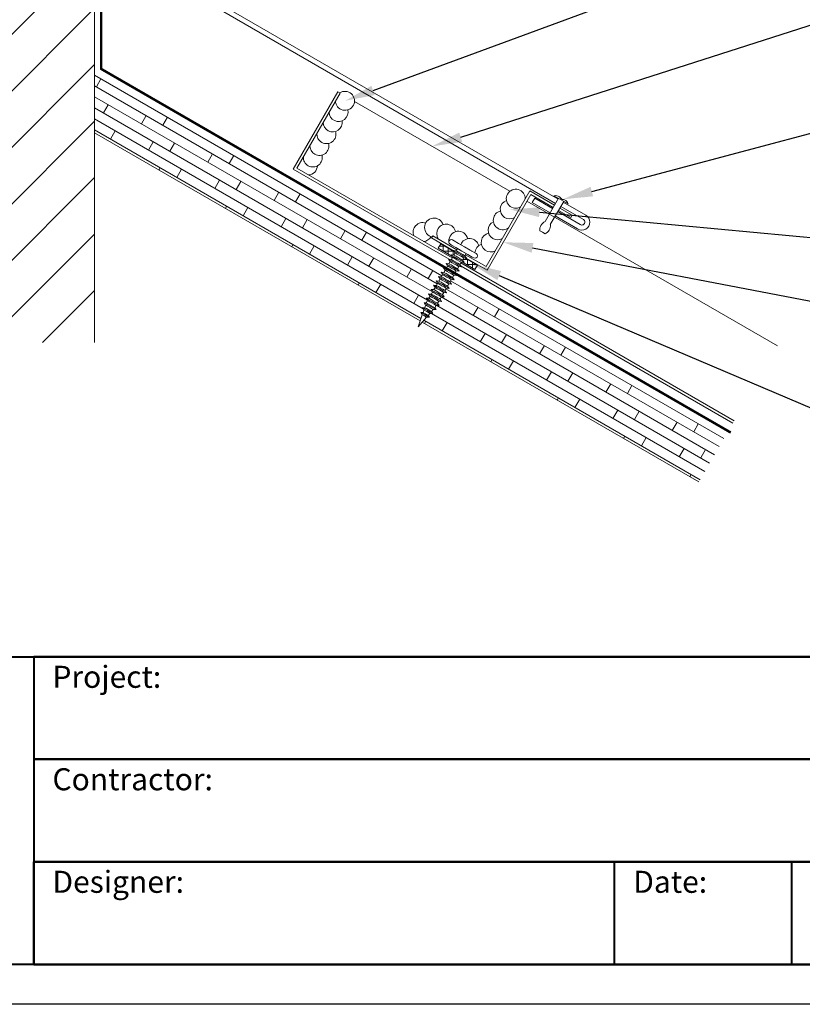
# Model space of a CAD drawing. Units: inches. Extents: x 1008 to 1252, y 844 to 1105.
# Drawn here: x 1169 to 1179, y 903 to 915 of the extents above; entities that cross this region are included whole.
import ezdxf
from ezdxf import colors
from ezdxf.entities.mleader import LeaderData, LeaderLine
from ezdxf.math import Vec2, Vec3

# ---------------------------------------------------------------- set-up
doc = ezdxf.new("R2010")
doc.units = ezdxf.units.IN
doc.header["$LTSCALE"] = 48
doc.header["$MEASUREMENT"] = 0
doc.linetypes.add('DASHED', pattern=[0.75, 0.5, -0.25])
doc.layers.get('Defpoints').update_dxf_attribs({"color": 2, "lineweight": 30})
for name, color, linetype, lineweight in [('Butyl Tape', 211, 'Continuous', 13), ('DimLeaders', 5, 'Continuous', 13), ('Fasteners', 1, 'Continuous', 5), ('Flashings', 4, 'Continuous', 9), ('Panel', 70, 'Continuous', 13), ('Sealant', 220, 'Continuous', 5), ('Substrate', 41, 'Continuous', 13), ('TitleBlock', 7, 'Continuous', 13), ('Underlayment', 223, 'Continuous', 13), ('Wall', 43, 'Continuous', 13)]:
    doc.layers.add(name, color=color, linetype=linetype, lineweight=lineweight)
doc.styles.add('Handy', font='arial.ttf', dxfattribs={"width": 0.8})
pattern_1 = [(330, (159.11533, 496.31072), (0.06, 0.103923048), []), (60, (159.11533, 496.31072), (-0.087846097, 0.327846097), [0.12, -0.84]), (60, (159.59102, 496.17465), (-0.087846097, 0.327846097), [0.12, -0.84])]

# ---------------------------------------------------------------- blocks, each defined once
blk = doc.blocks.new('SL150 Title Block')
at = {"layer": 'TitleBlock', "lineweight": 40}
for points in [[(0, 22.402), (30.259, 22.402), (30.259, 0), (0, 0)], [(30.259, 0), (0, 0), (0, 3.851), (30.259, 3.851)], [(7.485, 2.568), (19.204, 2.568), (19.204, 3.851), (7.485, 3.851)], [(7.485, 1.284), (19.204, 1.284), (19.204, 2.568), (7.485, 2.568)], [(7.485, 0), (30.259, 0), (30.259, 1.284), (7.485, 1.284)], [(19.204, 0), (7.485, 0), (7.485, 1.284), (19.204, 1.284)], [(19.204, 0), (14.761, 0), (14.761, 1.284), (19.204, 1.284)], [(19.204, 0), (16.983, 0), (16.983, 1.284), (19.204, 1.284)]]:
    blk.add_lwpolyline(points, close=True, dxfattribs=at)
at = {"layer": 'TitleBlock', "char_height": 0.27587, "width": 14.10991, "attachment_point": 1}
for s, insert in [('{\\fArial|b0|i0|c0|p34;Project:}', (7.719, 3.739)), ('{\\fArial|b0|i0|c0|p34;Contractor:}', (7.719, 2.456)), ('{\\fArial|b0|i0|c0|p34;Designer:}', (7.719, 1.172)), ('{\\fArial|b0|i0|c0|p34;Date:}', (14.995, 1.172))]:
    blk.add_mtext(s, dxfattribs=dict(at, insert=insert))
blk = doc.blocks.new('PANCAKE SCREW')
at = {"layer": 'Fasteners', "color": 0, "linetype": 'Continuous', "lineweight": 0}
for p, q in [((1.094, 0.172), (1.098, 0.187)), ((1.094, 0.172), (1.094, 0.149)), ((1.094, 0.149), (1.094, 0.086)), ((1.098, 0.187), (1.109, 0.199)), ((1.109, 0.199), (1.125, 0.203)), ((1.125, 0.203), (1.141, 0.199)), ((1.141, 0.199), (1.152, 0.187)), ((1.152, 0.187), (1.156, 0.172)), ((1.156, 0.172), (1.156, 0.149)), ((1.156, 0.149), (1.156, 0.086)), ((0, 0), (0.156, 0.031)), ((0, 0), (0.156, -0.031)), ((0.156, 0.031), (0.172, 0.062)), ((0.156, 0.031), (0.156, 0.027)), ((0.156, 0.027), (0.156, 0.016)), ((0.156, 0.016), (0.156, 0)), ((0.172, 0.062), (0.172, 0.054)), ((0.172, 0.062), (0.184, 0.037)), ((0.172, 0.054), (0.172, 0.031)), ((0.172, 0.031), (0.172, 0)), ((0.184, 0.037), (0.218, 0.044)), ((0.184, 0.037), (0.184, 0.032)), ((0.184, 0.032), (0.184, 0.018)), ((0.184, 0.018), (0.184, 0)), ((0.218, 0.044), (0.234, 0.075)), ((0.218, 0.044), (0.218, 0.038)), ((0.218, 0.038), (0.218, 0.022)), ((0.218, 0.022), (0.218, 0)), ((0.234, 0.075), (0.234, 0.065)), ((0.234, 0.075), (0.247, 0.049)), ((0.234, 0.065), (0.234, 0.037)), ((0.234, 0.037), (0.234, 0)), ((0.247, 0.049), (0.281, 0.056)), ((0.247, 0.049), (0.247, 0.043)), ((0.247, 0.043), (0.247, 0.025)), ((0.247, 0.025), (0.247, 0)), ((0.281, 0.056), (0.297, 0.087)), ((0.281, 0.056), (0.281, 0.049)), ((0.281, 0.049), (0.281, 0.028)), ((0.281, 0.028), (0.281, 0)), ((0.297, 0.087), (0.309, 0.062)), ((0.297, 0.087), (0.297, 0.076)), ((0.297, 0.076), (0.297, 0.044)), ((0.297, 0.044), (0.297, 0)), ((0.309, -0.063), (0.309, 0.062)), ((0.309, 0.062), (0.343, 0.062)), ((0.343, 0.062), (0.359, 0.094)), ((0.343, 0.062), (0.343, 0.054)), ((0.343, 0.054), (0.343, 0.031)), ((0.343, 0.031), (0.343, 0)), ((0.359, 0.094), (0.359, 0.081)), ((0.359, 0.094), (0.375, 0.062)), ((0.359, 0.081), (0.359, 0.047)), ((0.359, 0.047), (0.359, 0)), ((0.375, 0.062), (0.406, 0.062)), ((0.375, 0.062), (0.375, 0.054)), ((0.375, 0.054), (0.375, 0.031)), ((0.375, 0.031), (0.375, 0)), ((0.406, 0.062), (0.422, 0.094)), ((0.406, 0.062), (0.406, 0.054)), ((0.406, 0.054), (0.406, 0.031)), ((0.406, 0.031), (0.406, 0)), ((0.422, 0.094), (0.422, 0.081)), ((0.422, 0.094), (0.437, 0.062)), ((0.422, 0.081), (0.422, 0.047)), ((0.422, 0.047), (0.422, 0)), ((0.437, 0.062), (0.437, 0.054)), ((0.437, 0.062), (0.468, 0.062)), ((0.437, 0.054), (0.437, 0.031)), ((0.437, 0.031), (0.437, 0)), ((0.468, 0.062), (0.484, 0.094)), ((0.468, 0.062), (0.468, 0.054)), ((0.468, 0.054), (0.468, 0.031)), ((0.468, 0.031), (0.468, 0)), ((0.484, 0.094), (0.484, 0.081)), ((0.484, 0.094), (0.5, 0.062)), ((0.484, 0.081), (0.484, 0.047)), ((0.484, 0.047), (0.484, 0)), ((0.5, 0.062), (0.5, 0.054)), ((0.5, 0.062), (0.531, 0.062)), ((0.5, 0.054), (0.5, 0.031)), ((0.5, 0.031), (0.5, 0)), ((0.531, 0.062), (0.547, 0.094)), ((0.531, 0.062), (0.531, 0.054)), ((0.531, 0.054), (0.531, 0.031)), ((0.531, 0.031), (0.531, 0)), ((0.547, 0.094), (0.547, 0.081)), ((0.547, 0.094), (0.562, 0.062)), ((0.547, 0.081), (0.547, 0.047)), ((0.547, 0.047), (0.547, 0)), ((0.562, 0.062), (0.562, 0.054)), ((0.562, 0.062), (0.593, 0.062)), ((0.562, 0.054), (0.562, 0.031)), ((0.562, 0.031), (0.562, 0)), ((0.593, 0.062), (0.609, 0.094)), ((0.593, 0.062), (0.593, 0.054)), ((0.593, 0.054), (0.593, 0.031)), ((0.593, 0.031), (0.593, 0)), ((0.609, 0.094), (0.609, 0.081)), ((0.609, 0.094), (0.625, 0.062)), ((0.609, 0.081), (0.609, 0.047)), ((0.609, 0.047), (0.609, 0)), ((0.625, 0.062), (0.625, 0.054)), ((0.625, 0.062), (0.656, 0.062)), ((0.625, 0.054), (0.625, 0.031)), ((0.625, 0.031), (0.625, 0)), ((0.656, 0.062), (0.671, 0.094)), ((0.656, 0.062), (0.656, 0.054)), ((0.656, 0.054), (0.656, 0.031)), ((0.656, 0.031), (0.656, 0)), ((0.671, 0.094), (0.672, 0.081)), ((0.671, 0.094), (0.687, 0.062)), ((0.672, 0.081), (0.671, 0.047)), ((0.671, 0.047), (0.671, 0)), ((0.687, 0.062), (0.687, 0.054)), ((0.687, 0.062), (0.718, 0.062)), ((0.687, 0.054), (0.687, 0.031)), ((0.687, 0.031), (0.687, 0)), ((0.718, 0.062), (0.734, 0.094)), ((0.718, 0.062), (0.718, 0.054)), ((0.718, 0.054), (0.718, 0.031)), ((0.718, 0.031), (0.718, 0)), ((0.734, 0.094), (0.734, 0.081)), ((0.734, 0.094), (0.75, 0.062)), ((0.734, 0.081), (0.734, 0.047)), ((0.734, 0.047), (0.734, 0)), ((0.75, 0.062), (0.75, 0.054)), ((0.75, 0.062), (0.781, 0.062)), ((0.75, 0.054), (0.75, 0.031)), ((0.75, 0.031), (0.75, 0)), ((0.781, 0.062), (0.797, 0.094)), ((0.781, 0.062), (0.781, 0.054)), ((0.781, 0.054), (0.781, 0.031)), ((0.781, 0.031), (0.781, 0)), ((0.797, 0.094), (0.797, 0.081)), ((0.797, 0.094), (0.812, 0.062)), ((0.797, 0.081), (0.797, 0.047)), ((0.797, 0.047), (0.797, 0)), ((0.812, 0.062), (0.812, 0.054)), ((0.812, 0.062), (0.843, 0.062)), ((0.812, 0.054), (0.812, 0.031)), ((0.812, 0.031), (0.812, 0)), ((0.843, 0.062), (0.859, 0.094)), ((0.843, 0.062), (0.843, 0.054)), ((0.843, 0.054), (0.843, 0.031)), ((0.843, 0.031), (0.843, 0)), ((0.859, 0.094), (0.875, 0.062)), ((0.859, 0.094), (0.859, 0.081)), ((0.859, 0.081), (0.859, 0.047)), ((0.859, 0.047), (0.859, 0)), ((0.875, 0.062), (0.875, 0.054)), ((0.875, 0.062), (0.906, 0.062)), ((0.875, 0.054), (0.875, 0.031)), ((0.875, 0.031), (0.875, 0)), ((0.906, 0.062), (0.922, 0.094)), ((0.906, 0.062), (0.906, 0.054)), ((0.906, 0.054), (0.906, 0.031)), ((0.906, 0.031), (0.906, 0)), ((0.922, 0.094), (0.922, 0.081)), ((0.922, 0.094), (0.937, 0.062)), ((0.922, 0.081), (0.922, 0.047)), ((0.922, 0.047), (0.922, 0)), ((0.937, 0.062), (0.937, 0.054)), ((0.937, 0.062), (0.968, 0.062)), ((0.937, 0.054), (0.937, 0.031)), ((0.937, 0.031), (0.937, 0)), ((0.968, 0.062), (0.984, 0.094)), ((0.968, 0.062), (0.968, 0.054)), ((0.968, 0.054), (0.968, 0.031)), ((0.968, 0.031), (0.968, 0)), ((0.984, 0.094), (0.984, 0.081)), ((0.984, 0.094), (1, 0.062)), ((0.984, 0.081), (0.984, 0.047)), ((0.984, 0.047), (0.984, 0)), ((1, 0.062), (1, 0.054)), ((1, 0.062), (1.031, 0.062)), ((1, 0.054), (1, 0.031)), ((1, 0.031), (1, 0)), ((1.031, 0.062), (1.047, 0.094)), ((1.031, 0.062), (1.031, 0.054)), ((1.031, 0.054), (1.031, 0.031)), ((1.031, 0.031), (1.031, 0)), ((1.047, 0.094), (1.047, 0.081)), ((1.047, 0.094), (1.062, 0.062)), ((1.047, 0.081), (1.047, 0.047)), ((1.047, 0.047), (1.047, 0)), ((1.062, 0.062), (1.062, 0.054)), ((1.062, 0.062), (1.094, 0.062)), ((1.062, 0.054), (1.062, 0.031)), ((1.062, 0.031), (1.062, 0)), ((1.094, 0.086), (1.094, 0)), ((1.094, 0.062), (1.094, 0.06)), ((1.094, 0.037), (1.094, 0.031)), ((1.156, 0.108), (1.156, 0.107)), ((1.156, 0.086), (1.156, 0.022)), ((1.156, 0.086), (1.156, 0)), ((1.156, 0.022), (1.156, 0.021)), ((0.156, 0), (0.156, -0.016)), ((0.156, -0.016), (0.156, -0.027)), ((0.156, -0.027), (0.156, -0.031)), ((0.156, -0.031), (0.172, -0.062)), ((0.172, 0), (0.172, -0.031)), ((0.172, -0.031), (0.172, -0.054)), ((0.172, -0.062), (0.184, -0.037)), ((0.172, -0.054), (0.172, -0.062)), ((0.184, 0), (0.184, -0.018)), ((0.184, -0.018), (0.184, -0.032)), ((0.184, -0.032), (0.184, -0.037)), ((0.184, -0.037), (0.218, -0.044)), ((0.218, 0), (0.218, -0.022)), ((0.218, -0.022), (0.218, -0.038)), ((0.218, -0.038), (0.218, -0.044)), ((0.218, -0.044), (0.234, -0.075)), ((0.234, 0), (0.234, -0.037)), ((0.234, -0.037), (0.234, -0.065)), ((0.234, -0.075), (0.247, -0.049)), ((0.234, -0.065), (0.234, -0.075)), ((0.247, 0), (0.247, -0.025)), ((0.247, -0.025), (0.247, -0.043)), ((0.247, -0.043), (0.247, -0.049)), ((0.247, -0.049), (0.281, -0.056)), ((0.281, 0), (0.281, -0.028)), ((0.281, -0.028), (0.281, -0.049)), ((0.281, -0.049), (0.281, -0.056)), ((0.281, -0.056), (0.297, -0.087)), ((0.297, 0), (0.297, -0.044)), ((0.297, -0.044), (0.297, -0.076)), ((0.297, -0.087), (0.309, -0.063)), ((0.297, -0.076), (0.297, -0.087)), ((0.309, -0.063), (0.343, -0.063)), ((0.343, 0), (0.343, -0.031)), ((0.343, -0.031), (0.343, -0.054)), ((0.343, -0.054), (0.343, -0.063)), ((0.343, -0.063), (0.359, -0.094)), ((0.359, 0), (0.359, -0.047)), ((0.359, -0.047), (0.359, -0.081)), ((0.359, -0.094), (0.375, -0.063)), ((0.359, -0.081), (0.359, -0.094)), ((0.375, 0), (0.375, -0.031)), ((0.375, -0.031), (0.375, -0.054)), ((0.375, -0.054), (0.375, -0.063)), ((0.375, -0.063), (0.406, -0.063)), ((0.406, 0), (0.406, -0.031)), ((0.406, -0.031), (0.406, -0.054)), ((0.406, -0.054), (0.406, -0.063)), ((0.406, -0.063), (0.421, -0.094)), ((0.422, 0), (0.421, -0.047)), ((0.421, -0.047), (0.421, -0.081)), ((0.421, -0.094), (0.437, -0.063)), ((0.421, -0.081), (0.421, -0.094)), ((0.437, 0), (0.437, -0.031)), ((0.437, -0.031), (0.437, -0.054)), ((0.437, -0.054), (0.437, -0.063)), ((0.437, -0.063), (0.468, -0.063)), ((0.468, 0), (0.468, -0.031)), ((0.468, -0.031), (0.468, -0.054)), ((0.468, -0.054), (0.468, -0.063)), ((0.468, -0.063), (0.484, -0.094)), ((0.484, 0), (0.484, -0.047)), ((0.484, -0.047), (0.484, -0.081)), ((0.484, -0.094), (0.5, -0.063)), ((0.484, -0.081), (0.484, -0.094)), ((0.5, 0), (0.5, -0.031)), ((0.5, -0.031), (0.5, -0.054)), ((0.5, -0.054), (0.5, -0.063)), ((0.5, -0.063), (0.531, -0.063)), ((0.531, 0), (0.531, -0.031)), ((0.531, -0.031), (0.531, -0.054)), ((0.531, -0.054), (0.531, -0.063)), ((0.531, -0.063), (0.546, -0.094)), ((0.546, -0.094), (0.562, -0.063)), ((0.547, -0.081), (0.546, -0.094)), ((0.547, 0), (0.547, -0.047)), ((0.547, -0.047), (0.547, -0.081)), ((0.562, 0), (0.562, -0.031)), ((0.562, -0.031), (0.562, -0.054)), ((0.562, -0.054), (0.562, -0.063)), ((0.562, -0.063), (0.593, -0.063)), ((0.593, 0), (0.593, -0.031)), ((0.593, -0.031), (0.593, -0.054)), ((0.593, -0.054), (0.593, -0.063)), ((0.593, -0.063), (0.609, -0.094)), ((0.609, 0), (0.609, -0.047)), ((0.609, -0.047), (0.609, -0.081)), ((0.609, -0.094), (0.625, -0.063)), ((0.609, -0.081), (0.609, -0.094)), ((0.625, 0), (0.625, -0.031)), ((0.625, -0.031), (0.625, -0.054)), ((0.625, -0.054), (0.625, -0.063)), ((0.625, -0.063), (0.656, -0.063)), ((0.656, 0), (0.656, -0.031)), ((0.656, -0.031), (0.656, -0.054)), ((0.656, -0.054), (0.656, -0.063)), ((0.656, -0.063), (0.671, -0.094)), ((0.671, -0.094), (0.687, -0.063)), ((0.671, -0.081), (0.671, -0.094)), ((0.671, 0), (0.671, -0.047)), ((0.671, -0.047), (0.671, -0.081)), ((0.687, 0), (0.687, -0.031)), ((0.687, -0.031), (0.687, -0.054)), ((0.687, -0.054), (0.687, -0.063)), ((0.687, -0.063), (0.718, -0.063)), ((0.718, 0), (0.718, -0.031)), ((0.718, -0.031), (0.718, -0.054)), ((0.718, -0.054), (0.718, -0.063)), ((0.718, -0.063), (0.734, -0.094)), ((0.734, 0), (0.734, -0.047)), ((0.734, -0.047), (0.734, -0.081)), ((0.734, -0.094), (0.75, -0.063)), ((0.734, -0.081), (0.734, -0.094)), ((0.75, 0), (0.75, -0.031)), ((0.75, -0.031), (0.75, -0.054)), ((0.75, -0.054), (0.75, -0.063)), ((0.75, -0.063), (0.781, -0.063)), ((0.781, 0), (0.781, -0.031)), ((0.781, -0.031), (0.781, -0.054)), ((0.781, -0.054), (0.781, -0.063)), ((0.781, -0.063), (0.797, -0.094)), ((0.797, 0), (0.797, -0.047)), ((0.797, -0.047), (0.797, -0.081)), ((0.797, -0.094), (0.812, -0.063)), ((0.797, -0.081), (0.797, -0.094)), ((0.812, 0), (0.812, -0.031)), ((0.812, -0.031), (0.812, -0.054)), ((0.812, -0.054), (0.812, -0.063)), ((0.812, -0.063), (0.843, -0.063)), ((0.843, 0), (0.843, -0.031)), ((0.843, -0.031), (0.843, -0.054)), ((0.843, -0.054), (0.843, -0.063)), ((0.843, -0.063), (0.859, -0.094)), ((0.859, 0), (0.859, -0.047)), ((0.859, -0.047), (0.859, -0.081)), ((0.859, -0.094), (0.875, -0.063)), ((0.859, -0.081), (0.859, -0.094)), ((0.875, 0), (0.875, -0.031)), ((0.875, -0.031), (0.875, -0.054)), ((0.875, -0.054), (0.875, -0.063)), ((0.875, -0.063), (0.906, -0.063)), ((0.906, 0), (0.906, -0.031)), ((0.906, -0.031), (0.906, -0.054)), ((0.906, -0.054), (0.906, -0.063)), ((0.906, -0.063), (0.922, -0.094)), ((0.922, 0), (0.922, -0.047)), ((0.922, -0.047), (0.922, -0.081)), ((0.922, -0.094), (0.937, -0.063)), ((0.922, -0.081), (0.922, -0.094)), ((0.937, 0), (0.937, -0.031)), ((0.937, -0.031), (0.937, -0.054)), ((0.937, -0.054), (0.937, -0.063)), ((0.937, -0.063), (0.968, -0.063)), ((0.968, 0), (0.968, -0.031)), ((0.968, -0.031), (0.968, -0.054)), ((0.968, -0.054), (0.968, -0.063)), ((0.968, -0.063), (0.984, -0.094)), ((0.984, 0), (0.984, -0.047)), ((0.984, -0.047), (0.984, -0.081)), ((0.984, -0.094), (1, -0.063)), ((0.984, -0.081), (0.984, -0.094)), ((1, 0), (1, -0.031)), ((1, -0.031), (1, -0.054)), ((1, -0.054), (1, -0.063)), ((1, -0.063), (1.031, -0.063)), ((1.031, 0), (1.031, -0.031)), ((1.031, -0.031), (1.031, -0.054)), ((1.031, -0.054), (1.031, -0.063)), ((1.031, -0.063), (1.047, -0.094)), ((1.047, 0), (1.047, -0.047)), ((1.047, -0.047), (1.047, -0.081)), ((1.047, -0.094), (1.062, -0.063)), ((1.047, -0.081), (1.047, -0.094)), ((1.062, 0), (1.062, -0.031)), ((1.062, -0.031), (1.062, -0.054)), ((1.062, -0.054), (1.062, -0.063)), ((1.062, -0.063), (1.094, -0.063)), ((1.094, 0), (1.094, -0.086)), ((1.094, -0.031), (1.094, -0.034)), ((1.094, -0.086), (1.094, -0.149)), ((1.156, 0), (1.156, -0.086)), ((1.156, -0.016), (1.156, -0.02)), ((1.156, -0.02), (1.156, -0.023)), ((1.156, -0.086), (1.156, -0.149)), ((1.156, -0.101), (1.156, -0.106)), ((1.156, -0.106), (1.156, -0.109)), ((1.094, -0.149), (1.094, -0.172)), ((1.094, -0.172), (1.098, -0.188)), ((1.098, -0.188), (1.109, -0.199)), ((1.109, -0.199), (1.125, -0.203)), ((1.125, -0.203), (1.141, -0.199)), ((1.141, -0.199), (1.152, -0.188)), ((1.152, -0.188), (1.156, -0.172)), ((1.156, -0.149), (1.156, -0.172))]:
    blk.add_line(p, q, dxfattribs=at)
blk = doc.blocks.new('RIVET')
at = {"layer": 'Fasteners', "color": 0, "linetype": 'Continuous', "lineweight": 0}
for p, q in [((-0.201, -0.272), (-0.033, 0.019)), ((-0.089, 0.051), (0, 0)), ((-0.003, 0.019), (0.007, 0.012)), ((0.089, -0.051), (0, 0)), ((0.018, 0.006), (0.007, 0.012)), ((-0.135, -0.31), (0.033, -0.019)), ((-0.268, -0.387), (-0.234, -0.406)), ((-0.201, -0.425), (-0.234, -0.406))]:
    blk.add_line(p, q, dxfattribs=at)
for centre, radius, start, end in [((-0.071, -0.042), 0.095, 58.1884, 100.6522), ((-0.04, 0.004), 0.0394, 21.6121, 61.3848), ((0.024, -0.033), 0.0394, 58.6124, 98.3851), ((-0.001, -0.083), 0.095, 19.345, 61.8088), ((-0.149, -0.379), 0.119, 116.0711, 183.9261), ((-0.253, -0.319), 0.119, 296.0711, 3.9261)]:
    blk.add_arc(centre, radius, start, end, dxfattribs=at)

msp = doc.modelspace()

# ---------------------------------------------------------------- hatches: boundary and pattern name
at = {"layer": 'Butyl Tape'}
h = msp.add_hatch(dxfattribs=at)
h.set_pattern_fill('ANSI37', color=256, scale=0.5, angle=45, style=0)
h.set_pattern_definition([(90, (1174.38583, 912.31302), (-0.0625, 1e-17), []), (180, (1174.38583, 912.31302), (-1e-17, -0.0625), [])])
h.paths.add_polyline_path([(1174.41708, 912.46604), (1174.38583, 912.41193), (1174.52723, 912.33029), (1174.58141, 912.32695), (1174.59706, 912.35404), (1174.58841, 912.36712)])
h = msp.add_hatch(dxfattribs=at)
h.set_pattern_fill('ANSI37', color=256, scale=0.5, angle=45, style=0)
h.set_pattern_definition([(90, (1174.68964, 912.14686), (-0.0625, 1e-17), []), (180, (1174.68964, 912.14686), (-1e-17, -0.0625), [])])
h.paths.add_polyline_path([(1174.72104, 912.29055), (1174.70529, 912.2915), (1174.68964, 912.26445), (1174.71948, 912.2193), (1174.84495, 912.14686), (1174.8762, 912.20097)])
at = {"layer": 'Substrate', "lineweight": 13}
h = msp.add_hatch(dxfattribs=at)
h.set_pattern_fill('WOOD_BOARD_WIDE', color=256, scale=0.06, angle=330, style=0)
h.set_pattern_definition(pattern_1)
h.paths.add_polyline_path([(1170.08104, 914.57991), (1170.08104, 913.85822), (1174.16023, 911.5031), (1174.1865, 911.5807), (1174.16724, 911.60984), (1174.19579, 911.60815), (1174.20692, 911.64107), (1174.18766, 911.67021), (1174.21621, 911.66853), (1174.22736, 911.70144), (1174.2081, 911.73059), (1174.23596, 911.72894), (1174.25314, 911.7587), (1174.23388, 911.7879), (1174.26876, 911.7858), (1174.28438, 911.81285), (1174.26515, 911.84199), (1174.30003, 911.83989), (1174.31565, 911.86699), (1174.29639, 911.89613), (1174.33127, 911.89404), (1174.34691, 911.92108), (1174.32765, 911.95023), (1174.36253, 911.94813), (1174.37815, 911.97523), (1174.35891, 912.00437), (1174.3938, 912.00228), (1174.40942, 912.02932), (1174.39015, 912.05847), (1174.42504, 912.05637), (1174.43177, 912.06803)])
h = msp.add_hatch(dxfattribs=at)
h.set_pattern_fill('WOOD_BOARD_WIDE', color=256, scale=0.06, angle=330, style=0)
h.set_pattern_definition(pattern_1)
h.paths.add_polyline_path([(1174.54001, 912.00553), (1174.53328, 911.99389), (1174.55254, 911.9647), (1174.51766, 911.96684), (1174.50204, 911.93975), (1174.52127, 911.9106), (1174.48639, 911.9127), (1174.47077, 911.88565), (1174.49003, 911.85646), (1174.45515, 911.85855), (1174.43951, 911.83151), (1174.45877, 911.80236), (1174.42389, 911.80446), (1174.40827, 911.77741), (1174.4275, 911.74822), (1174.39262, 911.75032), (1174.377, 911.72327), (1174.39626, 911.69413), (1174.36138, 911.69622), (1174.34417, 911.66642), (1174.35951, 911.64315), (1174.32463, 911.64524), (1174.30169, 911.61911), (1174.31743, 911.59528), (1174.28257, 911.59738), (1174.2596, 911.57125), (1174.27537, 911.54741), (1174.24049, 911.54951), (1174.18641, 911.48799), (1177.65052, 909.48799), (1177.96302, 910.02926)])
at = {"layer": 'Wall'}
h = msp.add_hatch(dxfattribs=at)
h.set_pattern_fill('ANSI31', color=256, scale=4)
h.set_pattern_definition([(45, (159.10333, 496.28994), (-0.3535534, 0.3535534), [])])
h.paths.add_polyline_path([(1170.08104, 919.80804), (1170.06904, 919.83207), (1170.0378, 919.83207), (1170.02218, 919.80084), (1170.00656, 919.8321), (1169.97528, 919.83208), (1169.95967, 919.80083), (1169.95966, 919.81341), (1169.94404, 919.86335), (1169.94405, 919.83207), (1169.95969, 919.83207), (1169.95971, 919.8946), (1169.97532, 919.94872), (1169.97532, 919.92585), (1170.00655, 919.8946), (1170.00657, 920.01966), (1170.03785, 919.95708), (1170.06908, 919.95707), (1170.08104, 919.98102), (1170.08104, 924.82935), (1166.08105, 924.82935, 0.27621047), (1166.50207, 920.55987, -0.21665138), (1166.84952, 917.95924, -0.07389498), (1166.08105, 914.77408, 0.16429832), (1166.08105, 911.23098), (1170.08104, 911.23098)])
h.paths.add_polyline_path([(1169.39719, 919.86042), (1169.38156, 919.86355), (1169.39717, 919.83231)], flags=16)
h.paths.add_polyline_path([(1169.39719, 919.86352), (1169.38158, 919.91027), (1169.38157, 919.88463), (1169.38161, 919.86353), (1169.39719, 919.86041)], flags=16)
h.paths.add_polyline_path([(1169.5847, 919.95718), (1169.60034, 919.95718), (1169.58473, 919.98842)], flags=16)
h.paths.add_polyline_path([(1169.6003, 919.84055), (1169.6003, 919.86341), (1169.58468, 919.87905), (1169.58467, 919.84782)], flags=0)
h.paths.add_polyline_path([(1169.58468, 919.94154), (1169.56906, 919.94879), (1169.56906, 919.92593), (1169.58468, 919.89467)], flags=0)
h.paths.add_polyline_path([(1169.56907, 919.89467), (1169.6003, 919.86341), (1169.6003, 919.89467), (1169.56906, 919.92593)], flags=0)
h.paths.add_polyline_path([(1169.53465, 919.83219), (1169.53828, 919.83219), (1169.53465, 919.83292)], flags=0)
h.paths.add_polyline_path([(1169.53821, 919.95717), (1169.52221, 919.95398), (1169.5222, 919.89471), (1169.52221, 919.85099), (1169.52217, 919.80729), (1169.55188, 919.86657), (1169.58469, 919.80093), (1169.6003, 919.83218), (1169.6003, 919.84055), (1169.63158, 919.89469), (1169.63158, 919.92592), (1169.60037, 919.95716)], flags=16)
h.paths.add_polyline_path([(1169.40998, 919.91315), (1169.40997, 919.93157), (1169.38158, 919.9259), (1169.3972, 919.95715), (1169.41001, 919.93158), (1169.44408, 919.93839), (1169.45969, 919.96964), (1169.48787, 919.9134), (1169.5222, 919.98212), (1169.52219, 919.97039), (1169.52221, 919.9384), (1169.50659, 919.92279), (1169.50654, 919.89468), (1169.50654, 919.86661), (1169.50656, 919.83848), (1169.48779, 919.87604), (1169.45967, 919.81979), (1169.42529, 919.88859), (1169.40989, 919.85774)], flags=16)
h.paths.add_polyline_path([(1169.44405, 919.93252), (1169.44411, 919.94592), (1169.44406, 919.89472), (1169.45968, 919.87119), (1169.45969, 919.8947), (1169.44425, 919.89472), (1169.44404, 919.84782), (1169.44407, 919.92218)], flags=0)
h.paths.add_polyline_path([(1169.6472, 919.94153), (1169.63157, 919.94881), (1169.63158, 919.92592), (1169.6472, 919.91029)], flags=16)
h.paths.add_polyline_path([(1169.70972, 919.95717), (1169.72533, 919.95716), (1169.70972, 919.9884)], flags=16)
h.paths.add_polyline_path([(1169.72529, 919.86339), (1169.72533, 919.89467), (1169.7253, 919.89477)], flags=16)
h.paths.add_polyline_path([(1169.6941, 919.95716), (1169.6941, 919.9488), (1169.72533, 919.89467), (1169.72534, 919.9259)], flags=16)
h.paths.add_polyline_path([(1169.70967, 919.83217), (1169.70967, 919.89465), (1169.69407, 919.89465), (1169.69406, 919.84053), (1169.69888, 919.83218)], flags=16)
h.paths.add_polyline_path([(1169.64716, 919.83217), (1169.66282, 919.83217), (1169.66282, 919.84054), (1169.64717, 919.84778)], flags=16)
h.paths.add_polyline_path([(1169.63153, 919.84054), (1169.63158, 919.86343), (1169.64721, 919.89466), (1169.64715, 919.84779)], flags=16)
h.paths.add_polyline_path([(1169.75658, 919.95713), (1169.75658, 919.94876), (1169.77218, 919.94152), (1169.77219, 919.98838)], flags=16)
h.paths.add_polyline_path([(1169.72529, 919.84052), (1169.75657, 919.89462), (1169.75658, 919.9571), (1169.81909, 919.95714), (1169.83471, 919.98837), (1169.85034, 919.95711), (1169.88157, 919.9571), (1169.89725, 919.9885), (1169.89725, 919.98821), (1169.9128, 919.9571), (1169.94409, 919.95709), (1169.9597, 919.98835), (1169.97532, 919.95709), (1169.9597, 919.95709), (1169.95971, 919.94147), (1169.94408, 919.89457), (1169.94409, 919.95709), (1169.9128, 919.9571), (1169.91284, 919.94875), (1169.9128, 919.92586), (1169.9128, 919.89461), (1169.9128, 919.83215), (1169.89719, 919.83214), (1169.89719, 919.81342), (1169.89715, 919.80084), (1169.88157, 919.83213), (1169.85029, 919.83211), (1169.83467, 919.80088), (1169.81904, 919.83214), (1169.78781, 919.83214), (1169.77216, 919.80087), (1169.7409, 919.86341), (1169.72529, 919.83215)], flags=16)
h.paths.add_polyline_path([(1169.77218, 919.80812), (1169.7722, 919.89464), (1169.77219, 919.94151), (1169.81903, 919.96324), (1169.81904, 919.92588), (1169.81909, 919.94877), (1169.81909, 919.95714), (1169.85035, 919.99451), (1169.85033, 919.94874), (1169.88157, 919.89462), (1169.88156, 919.92587), (1169.85039, 919.92588), (1169.85028, 919.86336), (1169.85029, 919.84048), (1169.85029, 919.83211), (1169.81903, 919.79473), (1169.81905, 919.84051), (1169.78782, 919.89461), (1169.78781, 919.84051), (1169.78781, 919.83214), (1169.77219, 919.81347)], flags=16)
h.paths.add_polyline_path([(1169.81905, 919.86337), (1169.81905, 919.89463), (1169.78781, 919.92589), (1169.78781, 919.89463)], flags=0)
h.paths.add_polyline_path([(1169.83466, 919.89462), (1169.83472, 919.9415), (1169.85033, 919.94874), (1169.85033, 919.92588), (1169.83466, 919.84775)], flags=0)
h.paths.add_polyline_path([(1169.88157, 919.89462), (1169.89718, 919.94148), (1169.89718, 919.89461), (1169.89719, 919.84774), (1169.88157, 919.8405), (1169.88157, 919.86336)], flags=0)

# ---------------------------------------------------------------- linework, layer by layer
at = {"layer": 'Butyl Tape'}
for p, q in [((1174.38583, 912.41193), (1174.41708, 912.46604)), ((1174.38583, 912.41193), (1174.55688, 912.31317)), ((1174.41708, 912.46604), (1174.58817, 912.36726)), ((1174.72081, 912.29069), (1174.8762, 912.20097)), ((1174.68959, 912.23656), (1174.84495, 912.14686)), ((1174.84495, 912.14686), (1174.8762, 912.20097))]:
    msp.add_line(p, q, dxfattribs=at)
at = {"layer": 'Defpoints', "color": 2}
msp.add_lwpolyline([(1161.33398, 926.3473), (1192.59295, 926.3473), (1192.59295, 902.94515), (1161.33398, 902.94515)], close=True, dxfattribs=at)
at = {"layer": 'Flashings'}
for p, q in [((1170.22791, 916.22417), (1175.85555, 912.97505)), ((1170.29041, 916.26025), (1175.8868, 913.02918)), ((1174.9867, 912.18309), (1175.5339, 913.13084)), ((1175.5339, 913.13084), (1175.84259, 912.95261)), ((1174.99843, 912.13938), (1175.54563, 913.08713)), ((1175.54562, 913.08715), (1175.8266, 912.92491)), ((1175.81759, 912.90932), (1175.595, 913.03784)), ((1175.78635, 912.8552), (1175.56375, 912.98371)), ((1175.89308, 912.88653), (1176.04612, 912.79816)), ((1175.90907, 912.91423), (1176.06211, 912.82588)), ((1175.92203, 912.93667), (1176.20399, 912.77388)), ((1175.95328, 912.99079), (1176.23568, 912.82775)), ((1176.1322, 912.65552), (1175.85283, 912.81682)), ((1176.16489, 912.70879), (1175.88407, 912.87093)), ((1176.04612, 912.79816), (1176.06211, 912.82588)), ((1174.3026, 912.54111), (1174.3186, 912.56883)), ((1174.3026, 912.54111), (1174.57857, 912.38178)), ((1174.3186, 912.56883), (1174.62026, 912.39467)), ((1174.72849, 912.33216), (1174.9867, 912.18309)), ((1174.73816, 912.28964), (1174.99843, 912.13938))]:
    msp.add_line(p, q, dxfattribs=at)
at = {"layer": 'Flashings', "linetype": 'Continuous'}
msp.add_line((1175.56375, 912.98371), (1175.595, 913.03784), dxfattribs=at)
at = {"layer": 'Flashings'}
for radius in [0.10047, 0.03797]:
    msp.add_arc((1176.18474, 912.74115), radius, 238.470517, 59.535656, dxfattribs=at)
at = {"layer": 'Panel'}
for p, q in [((1172.56922, 913.40354), (1173.12822, 914.37178)), ((1173.12822, 914.37178), (1173.15593, 914.35578)), ((1172.61293, 913.41526), (1173.15593, 914.35578)), ((1173.33687, 914.25132), (1175.28479, 913.12668)), ((1172.56922, 913.40354), (1174.52487, 912.27444)), ((1172.5969, 913.38755), (1174.52487, 912.27444)), ((1172.61293, 913.41526), (1174.56034, 912.29091)), ((1175.49754, 913.00384), (1178.63468, 911.19261)), ((1174.6686, 912.22841), (1178.09168, 910.2521)), ((1174.67206, 912.18945), (1178.07567, 910.22438)), ((1174.6721, 912.18945), (1178.07568, 910.22439))]:
    msp.add_line(p, q, dxfattribs=at)
at = {"layer": 'Sealant'}
for centre, start, end in [((1173.21818, 914.25883), 180.575891, 123.63095), ((1173.13716, 914.11804), 180.360548, 13.151359), ((1173.06467, 913.98798), 178.130382, 9.626326), ((1172.98615, 913.84096), 171.851366, 16.378571), ((1172.89764, 913.69394), 175.606955, 15.126074), ((1172.81527, 913.54913), 174.389547, 14.827965), ((1172.75419, 913.44945), 272.550379, 357.936885), ((1175.35732, 913.03243), 359.330147, 300.670411), ((1175.28152, 912.89894), 110.214384, 299.609174), ((1174.33389, 912.67113), 18.003966, 258.576011), ((1175.19489, 912.76364), 104.881694, 307.611132), ((1174.19131, 912.61521), 71.331893, 204.102732), ((1174.4855, 912.59537), 11.946123, 213.514091), ((1175.12991, 912.63736), 116.114132, 300.096075), ((1174.19131, 912.61521), 275.89775, 331.498511), ((1174.63891, 912.50698), 11.8404, 184.007979), ((1174.77968, 912.41497), 14.6584, 159.059136), ((1175.04319, 912.48533), 102.917768, 299.228593), ((1174.96378, 912.34823), 108.152557, 176.474463)]:
    msp.add_arc(centre, 0.11893, start, end, dxfattribs=at)
at = {"layer": 'Substrate', "lineweight": 13}
for p, q in [((1170.08104, 914.57991), (1174.43171, 912.06806)), ((1170.08104, 913.85822), (1174.16023, 911.50311)), ((1174.53994, 912.00556), (1177.96302, 910.02926)), ((1174.1864, 911.488), (1177.65052, 909.48799))]:
    msp.add_line(p, q, dxfattribs=at)
at = {"layer": 'Underlayment', "linetype": 'DASHED', "ltscale": 0.00625, "const_width": 0.03125}
msp.add_lwpolyline([(1170.16347, 921.74401), (1170.16347, 914.65848), (1178.05053, 910.10488)], dxfattribs=at)
at = {"layer": 'Wall'}
msp.add_line((1170.08104, 911.23098), (1170.08104, 919.80916), dxfattribs=at)

# ---------------------------------------------------------------- block references
at = {"layer": 'Fasteners'}
msp.add_blockref('RIVET', (1175.92531, 913.01911), dxfattribs=at)
at = {"layer": 'Fasteners', "rotation": 59.9938184215931}
msp.add_blockref('PANCAKE SCREW', (1174.13552, 911.4301), dxfattribs=at)
at = {"layer": 'TitleBlock'}
msp.add_blockref('SL150 Title Block', (1161.83398, 903.44515), dxfattribs=at)

# ---------------------------------------------------------------- leaders
at = {"layer": 'DimLeaders'}
ml = msp.add_multileader_mtext('Standard', dxfattribs=at)
ml.set_content('APPROVED SEALANT', color=256, style='Handy')
ml.set_leader_properties()
ml.build(insert=Vec2(0, 0))
ml.multileader.update_dxf_attribs({"text_top_attachment_type": 10, "dogleg_length": 0.375, "arrow_head_size": 0.375})
ctx = ml.context
ctx.base_point, ctx.char_height, ctx.arrow_head_size, ctx.landing_gap_size, ctx.plane_origin = Vec3(1183.10424, 917.76183), 0.3125, 0.375, 0.125, Vec3(1173.21818, 914.25883)
notes = []
notes.append((ctx, [(0, (1, 1, 0), (1182.72924, 917.76183), (1, 0), 0.375, [(0, [(1173.21818, 914.25883)], 0, [])])]))
ctx.mtext.insert, ctx.mtext.flow_direction = Vec3(1183.22924, 917.92074), 5
ml = msp.add_multileader_mtext('Standard', dxfattribs=at)
ml.set_content('SENTRIGARD™ SL 150 PANEL,\\PBOX END OF PANEL', color=256, style='Handy')
ml.set_leader_properties()
ml.build(insert=Vec2(0, 0))
ml.multileader.update_dxf_attribs({"text_top_attachment_type": 10, "dogleg_length": 0.375, "arrow_head_size": 0.375})
ctx = ml.context
ctx.base_point, ctx.char_height, ctx.arrow_head_size, ctx.landing_gap_size, ctx.plane_origin = Vec3(1183.10424, 916.38439), 0.3125, 0.375, 0.125, Vec3(1175.98815, 914.62557)
notes.append((ctx, [(0, (1, 1, 0), (1182.72924, 916.38439), (1, 0), 0.375, [(0, [(1174.31083, 913.689)], 0, [])])]))
ctx.mtext.insert, ctx.mtext.flow_direction = Vec3(1183.22924, 916.54331), 5
ml = msp.add_multileader_mtext('Standard', dxfattribs=at)
ml.set_content('FASTENER, 12" O.C.', color=256, style='Handy')
ml.set_leader_properties()
ml.build(insert=Vec2(0, 0))
ml.multileader.update_dxf_attribs({"text_top_attachment_type": 10, "dogleg_length": 0.375, "arrow_head_size": 0.375})
ctx = ml.context
ctx.base_point, ctx.char_height, ctx.arrow_head_size, ctx.landing_gap_size, ctx.plane_origin = Vec3(1183.10424, 914.83734), 0.3125, 0.375, 0.125, Vec3(1175.98815, 913.07852)
notes.append((ctx, [(0, (1, 1, 0), (1182.72924, 914.83734), (1, 0), 0.375, [(0, [(1175.94888, 913.0258)], 0, [])])]))
ctx.mtext.insert, ctx.mtext.flow_direction = Vec3(1183.22924, 915.0245), 5
ml = msp.add_multileader_mtext('Standard', dxfattribs=at)
ml.set_content('APPROVED SEALANT', color=256, style='Handy')
ml.set_leader_properties()
ml.build(insert=Vec2(0, 0))
ml.multileader.update_dxf_attribs({"text_top_attachment_type": 10, "dogleg_length": 0.375, "arrow_head_size": 0.375})
ctx = ml.context
ctx.base_point, ctx.char_height, ctx.arrow_head_size, ctx.landing_gap_size, ctx.plane_origin = Vec3(1183.10424, 912.20663), 0.3125, 0.375, 0.125, Vec3(1175.28152, 912.89894)
notes.append((ctx, [(0, (1, 1, 0), (1182.72924, 912.20663), (1, 0), 0.375, [(0, [(1175.28152, 912.89894)], 0, [])])]))
ctx.mtext.insert, ctx.mtext.flow_direction = Vec3(1183.22924, 912.36555), 5
ml = msp.add_multileader_mtext('Standard', dxfattribs=at)
ml.set_content('Z CLOSURE ATTACHED W/ (5) FASTENERS PER PANEL', color=256, style='Handy')
ml.set_leader_properties()
ml.build(insert=Vec2(0, 0))
ml.multileader.update_dxf_attribs({"text_top_attachment_type": 10, "dogleg_length": 0.375, "arrow_head_size": 0.375})
ctx = ml.context
ctx.base_point, ctx.char_height, ctx.arrow_head_size, ctx.landing_gap_size, ctx.plane_origin = Vec3(1183.10424, 911.04903), 0.3125, 0.375, 0.125, Vec3(1175.27203, 912.61325)
notes.append((ctx, [(0, (1, 1, 0), (1182.72924, 911.04903), (1, 0), 0.375, [(0, [(1175.19948, 912.4876)], 0, [])])]))
ctx.mtext.insert, ctx.mtext.width, ctx.mtext.flow_direction = Vec3(1183.22924, 911.20795), 5.8869537, 5
ml = msp.add_multileader_mtext('Standard', dxfattribs=at)
ml.set_content('\\A1;{\\H0.7x;\\S3#32;\\H1.4286x;" MIN. BUTYL TAPE SEALANT }', color=256, style='Handy')
ml.set_leader_properties()
ml.build(insert=Vec2(0, 0))
ml.multileader.update_dxf_attribs({"text_top_attachment_type": 10, "dogleg_length": 0.375, "arrow_head_size": 0.375})
ctx = ml.context
ctx.base_point, ctx.char_height, ctx.arrow_head_size, ctx.landing_gap_size, ctx.plane_origin = Vec3(1183.10424, 908.84983), 0.3125, 0.375, 0.125, Vec3(1174.80512, 912.21698)
notes.append((ctx, [(0, (1, 1, 0), (1182.72924, 908.84983), (1, 0), 0.375, [(0, [(1174.80512, 912.21698)], 0, [])])]))
ctx.mtext.insert, ctx.mtext.flow_direction = Vec3(1183.22924, 909.00874), 5
for ctx, leaders in notes:
    for number, flags, end, landing, length, lines in leaders:
        leader = LeaderData()
        leader.index, (leader.has_last_leader_line, leader.has_dogleg_vector, leader.attachment_direction) = number, flags
        leader.last_leader_point, leader.dogleg_vector, leader.dogleg_length = Vec3(end), Vec3(landing), length
        for number, points, colour, breaks in lines:
            line = LeaderLine()
            line.index, line.vertices, line.color, line.breaks = number, Vec3.list(points), colors.encode_raw_color(colour), breaks
            leader.lines.append(line)
        ctx.leaders.append(leader)

doc.saveas('drawing.dxf')
